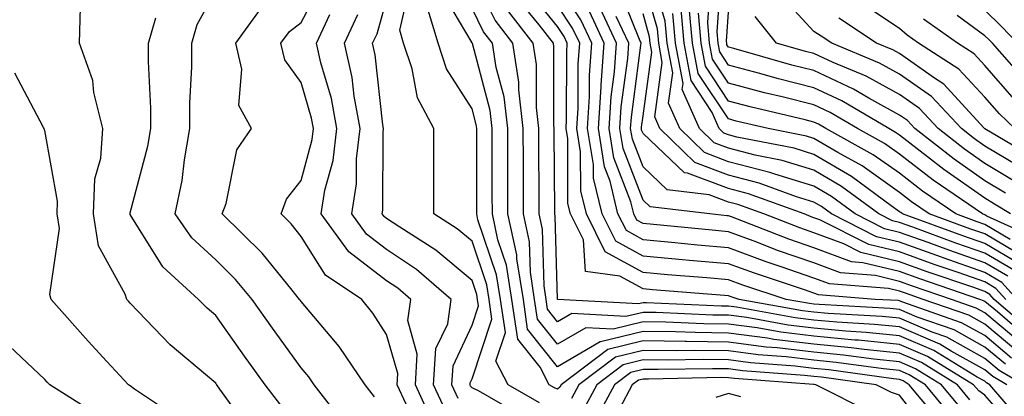
# Model space of a CAD drawing. Units: inches. Extents: x 1016003 to 1018643, y 7231898 to 7234538.
# Drawn here: x 1017865 to 1017980, y 7232731 to 7232775 of the extents above; entities that cross this region are included whole.
import ezdxf

# ---------------------------------------------------------------- set-up
doc = ezdxf.new("R2010")
doc.units = ezdxf.units.IN
doc.header["$MEASUREMENT"] = 0
doc.layers.add('Contour_10167231', color=7, linetype='Continuous', true_color=0xb452f6)

msp = doc.modelspace()

# ---------------------------------------------------------------- linework, layer by layer
at = {"layer": 'Contour_10167231'}
for points in [[(1017980.75, 7232744.62, 3029), (1017978.05, 7232746.21, 3029), (1017973.82, 7232747.69, 3029), (1017971.4, 7232748.57, 3029), (1017968.05, 7232749.77, 3029), (1017966.31, 7232750.18, 3029), (1017962.88, 7232751.92, 3029), (1017960.1, 7232753.97, 3029), (1017958.05, 7232755.18, 3029), (1017953.34, 7232756.63, 3029), (1017952.91, 7232756.78, 3029), (1017948.05, 7232758.04, 3029), (1017945.24, 7232759.11, 3029), (1017942.34, 7232761.92, 3029), (1017941.04, 7232764.91, 3029), (1017941.53, 7232768.44, 3029), (1017940.87, 7232771.92, 3029), (1017940.64, 7232774.51, 3029), (1017938.71, 7232781.26, 3029)], [(1017981.04, 7232751.92, 3023), (1017979.2, 7232753.07, 3023), (1017978.05, 7232753.77, 3023), (1017973.26, 7232757.13, 3023), (1017971.34, 7232758.63, 3023), (1017968.05, 7232761.17, 3023), (1017967.61, 7232761.48, 3023), (1017966.82, 7232761.92, 3023), (1017961.31, 7232765.18, 3023), (1017958.05, 7232766.7, 3023), (1017953.89, 7232767.76, 3023), (1017951.55, 7232768.42, 3023), (1017948.05, 7232769.36, 3023), (1017947.03, 7232770.9, 3023), (1017946.84, 7232771.92, 3023), (1017946.72, 7232773.25, 3023), (1017947.27, 7232781.14, 3023)], [(1017982.15, 7232726.02, 3041), (1017978.05, 7232730.68, 3041), (1017977.33, 7232731.2, 3041), (1017976.73, 7232731.92, 3041), (1017971.36, 7232735.23, 3041), (1017968.05, 7232736.65, 3041), (1017963.26, 7232737.13, 3041), (1017962.82, 7232737.15, 3041), (1017958.05, 7232737.6, 3041), (1017954.19, 7232738.06, 3041), (1017951.4, 7232738.57, 3041), (1017948.05, 7232739.02, 3041), (1017945.18, 7232739.05, 3041), (1017940.72, 7232739.25, 3041), (1017938.05, 7232739.28, 3041), (1017934.54, 7232738.41, 3041), (1017931.37, 7232738.6, 3041), (1017928.05, 7232736.66, 3041), (1017925.72, 7232739.59, 3041), (1017925.37, 7232741.92, 3041), (1017924.88, 7232745.09, 3041), (1017924.78, 7232748.65, 3041), (1017924.08, 7232751.92, 3041), (1017924.07, 7232755.9, 3041), (1017924.05, 7232757.92, 3041), (1017924.04, 7232761.92, 3041), (1017923.51, 7232766.46, 3041), (1017923.51, 7232767.38, 3041), (1017922.83, 7232771.92, 3041), (1017920.74, 7232774.61, 3041), (1017918.05, 7232780.05, 3041)], [(1017984.84, 7232748.71, 3024), (1017978.3, 7232751.67, 3024), (1017978.05, 7232751.81, 3024), (1017977.77, 7232751.92, 3024), (1017972.01, 7232755.88, 3024), (1017968.05, 7232758.92, 3024), (1017966.3, 7232760.17, 3024), (1017963.14, 7232761.92, 3024), (1017959.94, 7232763.81, 3024), (1017958.05, 7232764.69, 3024), (1017954.33, 7232765.64, 3024), (1017952.26, 7232766.13, 3024), (1017948.05, 7232767.25, 3024), (1017946.19, 7232770.06, 3024), (1017945.84, 7232771.92, 3024), (1017945.63, 7232774.34, 3024), (1017946.01, 7232779.88, 3024)], [(1017910.33, 7232729.64, 3049), (1017909.27, 7232731.92, 3049), (1017909.36, 7232733.23, 3049), (1017908.05, 7232737.82, 3049), (1017906.45, 7232740.32, 3049), (1017905.13, 7232741.92, 3049), (1017900.9, 7232744.77, 3049), (1017898.05, 7232749.29, 3049), (1017896.88, 7232750.75, 3049), (1017895.69, 7232751.92, 3049), (1017896.33, 7232753.64, 3049), (1017898.05, 7232755.86, 3049), (1017899.34, 7232760.63, 3049), (1017899.5, 7232761.92, 3049), (1017899.27, 7232763.14, 3049), (1017898.05, 7232767.33, 3049), (1017896.12, 7232769.99, 3049), (1017895.68, 7232771.92, 3049), (1017896.67, 7232773.3, 3049), (1017898.05, 7232774.35, 3049), (1017900.68, 7232779.29, 3049)], [(1017924.21, 7232728.08, 3045), (1017918.78, 7232731.19, 3045), (1017918.05, 7232731.57, 3045), (1017917.88, 7232731.75, 3045), (1017917.81, 7232731.92, 3045), (1017917.83, 7232732.14, 3045), (1017918.05, 7232732.63, 3045), (1017920.37, 7232739.6, 3045), (1017920.03, 7232741.92, 3045), (1017919.77, 7232743.64, 3045), (1017918.05, 7232748.72, 3045), (1017916.31, 7232750.18, 3045), (1017913.56, 7232751.92, 3045), (1017913.57, 7232756.4, 3045), (1017913.57, 7232757.44, 3045), (1017913.58, 7232761.92, 3045), (1017911.66, 7232765.53, 3045), (1017911.05, 7232768.92, 3045), (1017910.04, 7232771.92, 3045), (1017909.58, 7232773.45, 3045), (1017910.9, 7232779.07, 3045)], [(1017981.17, 7232735.05, 3036), (1017978.05, 7232737.67, 3036), (1017975.32, 7232739.19, 3036), (1017968.33, 7232741.64, 3036), (1017968.05, 7232741.75, 3036), (1017967.9, 7232741.77, 3036), (1017965.23, 7232741.92, 3036), (1017958.58, 7232742.45, 3036), (1017958.05, 7232742.64, 3036), (1017956.94, 7232743.03, 3036), (1017951.1, 7232744.97, 3036), (1017948.05, 7232746.09, 3036), (1017943.48, 7232746.49, 3036), (1017942.68, 7232746.55, 3036), (1017938.05, 7232746.97, 3036), (1017934.86, 7232748.73, 3036), (1017933.26, 7232751.92, 3036), (1017932.26, 7232756.13, 3036), (1017932.25, 7232757.72, 3036), (1017931.57, 7232761.92, 3036), (1017931.8, 7232765.67, 3036), (1017931.8, 7232768.17, 3036), (1017932.07, 7232771.92, 3036), (1017930.79, 7232774.66, 3036), (1017928.05, 7232778.81, 3036)], [(1017983.94, 7232737.81, 3032), (1017979.15, 7232741.92, 3032), (1017978.63, 7232742.5, 3032), (1017978.05, 7232742.84, 3032), (1017976.63, 7232743.34, 3032), (1017971.29, 7232745.16, 3032), (1017968.05, 7232746.32, 3032), (1017963.54, 7232747.41, 3032), (1017961.56, 7232748.41, 3032), (1017958.05, 7232749.71, 3032), (1017956.42, 7232750.29, 3032), (1017952.2, 7232751.92, 3032), (1017949.16, 7232753.03, 3032), (1017948.05, 7232753.32, 3032), (1017945.79, 7232754.18, 3032), (1017940.88, 7232754.75, 3032), (1017938.05, 7232757.44, 3032), (1017936.81, 7232760.68, 3032), (1017936.6, 7232761.92, 3032), (1017936.69, 7232763.28, 3032), (1017937.81, 7232771.68, 3032), (1017937.83, 7232771.92, 3032), (1017937.63, 7232772.34, 3032), (1017935.02, 7232778.89, 3032)], [(1017981.83, 7232741.92, 3030), (1017980.04, 7232743.91, 3030), (1017978.05, 7232745.08, 3030), (1017973.19, 7232746.78, 3030), (1017972.98, 7232746.85, 3030), (1017968.05, 7232748.62, 3030), (1017965.39, 7232749.26, 3030), (1017960.12, 7232751.92, 3030), (1017958.93, 7232752.8, 3030), (1017958.05, 7232753.32, 3030), (1017956.03, 7232753.94, 3030), (1017951.66, 7232755.53, 3030), (1017948.05, 7232756.47, 3030), (1017944.1, 7232757.97, 3030), (1017940.02, 7232761.92, 3030), (1017939.43, 7232763.3, 3030), (1017940.31, 7232769.66, 3030), (1017939.89, 7232771.92, 3030), (1017939.73, 7232773.6, 3030), (1017938.05, 7232779.47, 3030)], [(1017903.27, 7232727.14, 3051), (1017899.57, 7232731.92, 3051), (1017898.96, 7232732.83, 3051), (1017898.05, 7232733.9, 3051), (1017894.68, 7232738.55, 3051), (1017892.3, 7232741.92, 3051), (1017890.37, 7232744.24, 3051), (1017888.05, 7232746.54, 3051), (1017885.27, 7232749.14, 3051), (1017883.32, 7232751.92, 3051), (1017884.12, 7232755.85, 3051), (1017884.39, 7232758.26, 3051), (1017885.02, 7232761.92, 3051), (1017885.02, 7232764.95, 3051), (1017885.24, 7232769.11, 3051), (1017885.25, 7232771.92, 3051), (1017885.86, 7232774.11, 3051), (1017888.05, 7232778.09, 3051)], [(1017975.28, 7232729.15, 3043), (1017972.97, 7232731.92, 3043), (1017969.92, 7232733.8, 3043), (1017968.05, 7232734.6, 3043), (1017965.07, 7232734.9, 3043), (1017961.53, 7232735.4, 3043), (1017958.05, 7232735.72, 3043), (1017953.73, 7232736.24, 3043), (1017952.46, 7232736.33, 3043), (1017948.05, 7232736.92, 3043), (1017943.12, 7232736.99, 3043), (1017942.98, 7232736.99, 3043), (1017938.05, 7232737.06, 3043), (1017933.94, 7232736.03, 3043), (1017928.47, 7232731.92, 3043), (1017928.32, 7232731.65, 3043), (1017928.05, 7232731.42, 3043), (1017927.7, 7232731.57, 3043), (1017927.08, 7232731.92, 3043), (1017926.01, 7232733.96, 3043), (1017923.39, 7232737.26, 3043), (1017922.71, 7232741.92, 3043), (1017922.07, 7232745.94, 3043), (1017921.08, 7232748.89, 3043), (1017920.42, 7232751.92, 3043), (1017920.41, 7232754.28, 3043), (1017920.41, 7232759.56, 3043), (1017920.4, 7232761.92, 3043), (1017920.16, 7232764.03, 3043), (1017918.08, 7232771.89, 3043), (1017918.07, 7232771.92, 3043), (1017918.06, 7232771.93, 3043), (1017918.05, 7232771.96, 3043), (1017914.37, 7232778.24, 3043)], [(1017982.58, 7232731.92, 3038), (1017979.72, 7232733.59, 3038), (1017978.05, 7232735, 3038), (1017973.61, 7232737.48, 3038), (1017971.9, 7232738.07, 3038), (1017968.05, 7232739.71, 3038), (1017966.05, 7232739.92, 3038), (1017959.7, 7232740.27, 3038), (1017958.05, 7232740.43, 3038), (1017956.71, 7232740.58, 3038), (1017949.31, 7232741.92, 3038), (1017948.36, 7232742.23, 3038), (1017948.05, 7232742.35, 3038), (1017947.58, 7232742.39, 3038), (1017939.17, 7232743.04, 3038), (1017938.05, 7232743.14, 3038), (1017935.33, 7232744.64, 3038), (1017931.31, 7232745.18, 3038), (1017931.09, 7232748.88, 3038), (1017929.56, 7232751.92, 3038), (1017929.27, 7232753.14, 3038), (1017929.24, 7232760.73, 3038), (1017929.05, 7232761.92, 3038), (1017929.11, 7232762.98, 3038), (1017929.12, 7232770.85, 3038), (1017929.19, 7232771.92, 3038), (1017928.83, 7232772.7, 3038), (1017928.05, 7232773.88, 3038), (1017924.46, 7232778.33, 3038)], [(1017983.03, 7232756.9, 3020), (1017978.05, 7232759.88, 3020), (1017976.85, 7232760.72, 3020), (1017975.32, 7232761.92, 3020), (1017971.8, 7232765.67, 3020), (1017968.05, 7232768.31, 3020), (1017965.73, 7232769.6, 3020), (1017960.13, 7232771.92, 3020), (1017958.88, 7232772.75, 3020), (1017958.05, 7232773.31, 3020), (1017953.93, 7232777.8, 3020)], [(1017906.62, 7232730.49, 3050), (1017905.52, 7232731.92, 3050), (1017902.51, 7232736.38, 3050), (1017898.05, 7232741.66, 3050), (1017897.94, 7232741.81, 3050), (1017897.86, 7232741.92, 3050), (1017896.99, 7232742.98, 3050), (1017893.47, 7232747.34, 3050), (1017888.81, 7232751.92, 3050), (1017889.28, 7232753.15, 3050), (1017890.53, 7232759.44, 3050), (1017892.22, 7232761.92, 3050), (1017890.76, 7232764.63, 3050), (1017891.1, 7232768.87, 3050), (1017890.39, 7232771.92, 3050), (1017893.62, 7232776.35, 3050)], [(1017916.42, 7232730.29, 3046), (1017915.68, 7232731.92, 3046), (1017915.82, 7232734.15, 3046), (1017918.05, 7232738.88, 3046), (1017918.81, 7232741.16, 3046), (1017918.69, 7232741.92, 3046), (1017918.61, 7232742.48, 3046), (1017918.05, 7232744.14, 3046), (1017913.82, 7232747.69, 3046), (1017909.61, 7232750.36, 3046), (1017908.05, 7232751.4, 3046), (1017907.76, 7232751.63, 3046), (1017907.54, 7232751.92, 3046), (1017907.61, 7232752.36, 3046), (1017907.64, 7232761.51, 3046), (1017907.69, 7232761.92, 3046), (1017907.6, 7232762.37, 3046), (1017906.7, 7232770.57, 3046), (1017906.4, 7232771.92, 3046), (1017906.93, 7232773.04, 3046), (1017908.05, 7232777.02, 3046)], [(1017925.95, 7232729.82, 3044), (1017922.29, 7232731.92, 3044), (1017920.83, 7232734.7, 3044), (1017921.95, 7232738.02, 3044), (1017921.37, 7232741.92, 3044), (1017920.92, 7232744.79, 3044), (1017918.74, 7232751.23, 3044), (1017918.6, 7232751.92, 3044), (1017918.6, 7232761.37, 3044), (1017918.59, 7232761.92, 3044), (1017918.54, 7232762.41, 3044), (1017918.05, 7232764.23, 3044), (1017915.06, 7232768.93, 3044), (1017914.07, 7232771.92, 3044), (1017912.69, 7232776.56, 3044)], [(1017980.61, 7232731.92, 3039), (1017979, 7232732.87, 3039), (1017978.05, 7232733.66, 3039), (1017974.12, 7232735.85, 3039), (1017972.8, 7232736.67, 3039), (1017968.05, 7232738.69, 3039), (1017965.12, 7232738.99, 3039), (1017960.74, 7232739.23, 3039), (1017958.05, 7232739.49, 3039), (1017955.87, 7232739.74, 3039), (1017948.98, 7232740.99, 3039), (1017948.05, 7232741.11, 3039), (1017947.25, 7232741.12, 3039), (1017938.46, 7232741.51, 3039), (1017938.05, 7232741.51, 3039), (1017937.51, 7232741.38, 3039), (1017928.06, 7232741.92, 3039), (1017928.05, 7232741.95, 3039), (1017927.78, 7232751.65, 3039), (1017927.73, 7232751.92, 3039), (1017927.72, 7232752.25, 3039), (1017927.67, 7232761.54, 3039), (1017927.67, 7232761.92, 3039), (1017927.62, 7232762.35, 3039), (1017927.63, 7232771.5, 3039), (1017927.57, 7232771.92, 3039), (1017925.91, 7232774.06, 3039), (1017923.35, 7232777.22, 3039)], [(1017980.45, 7232734.32, 3037), (1017978.05, 7232736.33, 3037), (1017974.47, 7232738.34, 3037), (1017970.12, 7232739.85, 3037), (1017968.05, 7232740.73, 3037), (1017966.98, 7232740.85, 3037), (1017958.67, 7232741.3, 3037), (1017958.05, 7232741.36, 3037), (1017957.55, 7232741.42, 3037), (1017954.81, 7232741.92, 3037), (1017949.73, 7232743.6, 3037), (1017948.05, 7232744.22, 3037), (1017945.53, 7232744.44, 3037), (1017940.92, 7232744.79, 3037), (1017938.05, 7232745.05, 3037), (1017933.63, 7232747.5, 3037), (1017931.42, 7232751.92, 3037), (1017930.76, 7232754.63, 3037), (1017930.75, 7232759.22, 3037), (1017930.31, 7232761.92, 3037), (1017930.46, 7232764.33, 3037), (1017930.46, 7232769.51, 3037), (1017930.64, 7232771.92, 3037), (1017929.81, 7232773.68, 3037), (1017928.05, 7232776.35, 3037)], [(1017982.63, 7232736.5, 3034), (1017978.05, 7232740.34, 3034), (1017977.03, 7232740.9, 3034), (1017974.14, 7232741.92, 3034), (1017969.6, 7232743.47, 3034), (1017968.05, 7232744.03, 3034), (1017965.27, 7232744.7, 3034), (1017961.16, 7232745.03, 3034), (1017958.05, 7232746.18, 3034), (1017953.79, 7232747.66, 3034), (1017951.36, 7232748.61, 3034), (1017948.05, 7232749.84, 3034), (1017946.14, 7232750.01, 3034), (1017939.29, 7232750.68, 3034), (1017938.05, 7232750.8, 3034), (1017937.33, 7232751.2, 3034), (1017936.97, 7232751.92, 3034), (1017936.62, 7232753.35, 3034), (1017934.64, 7232758.51, 3034), (1017934.09, 7232761.92, 3034), (1017934.32, 7232765.65, 3034), (1017934.71, 7232768.58, 3034), (1017934.94, 7232771.92, 3034), (1017932.76, 7232776.63, 3034)], [(1017982.86, 7232746.73, 3026), (1017978.05, 7232749.58, 3026), (1017976.31, 7232750.18, 3026), (1017971.55, 7232751.92, 3026), (1017969.48, 7232753.35, 3026), (1017968.05, 7232754.44, 3026), (1017963.68, 7232757.55, 3026), (1017960.86, 7232759.11, 3026), (1017958.05, 7232760.77, 3026), (1017957.17, 7232761.04, 3026), (1017952.7, 7232761.92, 3026), (1017948.94, 7232762.81, 3026), (1017948.05, 7232763.05, 3026), (1017944.51, 7232768.38, 3026), (1017943.86, 7232771.92, 3026), (1017943.43, 7232776.54, 3026)], [(1017981.56, 7232761.92, 3018), (1017979.77, 7232763.64, 3018), (1017978.05, 7232765.61, 3018), (1017975.02, 7232768.89, 3018), (1017970.29, 7232771.92, 3018), (1017968.98, 7232772.85, 3018), (1017968.05, 7232773.63, 3018), (1017963.08, 7232776.95, 3018)], [(1017892.31, 7232726.18, 3053), (1017888.55, 7232731.42, 3053), (1017888.18, 7232731.92, 3053), (1017888.12, 7232731.99, 3053), (1017888.05, 7232732.1, 3053), (1017886.87, 7232733.1, 3053), (1017882.71, 7232736.58, 3053), (1017878.05, 7232741.47, 3053), (1017877.84, 7232741.71, 3053), (1017877.64, 7232741.92, 3053), (1017877.45, 7232742.52, 3053), (1017874.32, 7232748.19, 3053), (1017873.75, 7232751.92, 3053), (1017873.92, 7232756.05, 3053), (1017874.6, 7232758.47, 3053), (1017874.83, 7232761.92, 3053), (1017873.8, 7232766.17, 3053), (1017873.68, 7232767.55, 3053), (1017872.09, 7232771.92, 3053), (1017872.22, 7232776.09, 3053)], [(1017913.51, 7232727.38, 3048), (1017911.41, 7232731.92, 3048), (1017911.64, 7232735.51, 3048), (1017910.52, 7232739.45, 3048), (1017910.89, 7232741.92, 3048), (1017909.36, 7232743.23, 3048), (1017908.05, 7232744.11, 3048), (1017903.61, 7232747.48, 3048), (1017900.39, 7232751.92, 3048), (1017900.83, 7232754.7, 3048), (1017901.78, 7232758.19, 3048), (1017902.23, 7232761.92, 3048), (1017901.58, 7232765.45, 3048), (1017900.36, 7232769.61, 3048), (1017899.85, 7232771.92, 3048), (1017901.42, 7232775.29, 3048)], [(1017914.96, 7232728.83, 3047), (1017913.54, 7232731.92, 3047), (1017913.82, 7232736.15, 3047), (1017915.2, 7232739.07, 3047), (1017915.62, 7232741.92, 3047), (1017911.55, 7232745.42, 3047), (1017908.05, 7232747.76, 3047), (1017905.69, 7232749.56, 3047), (1017903.97, 7232751.92, 3047), (1017904.52, 7232755.45, 3047), (1017904.53, 7232758.4, 3047), (1017904.95, 7232761.92, 3047), (1017904.26, 7232765.71, 3047), (1017904.02, 7232767.89, 3047), (1017903.13, 7232771.92, 3047), (1017904.69, 7232775.28, 3047)], [(1017976.3, 7232730.17, 3042), (1017974.85, 7232731.92, 3042), (1017970.65, 7232734.52, 3042), (1017968.05, 7232735.62, 3042), (1017963.93, 7232736.04, 3042), (1017962.39, 7232736.26, 3042), (1017958.05, 7232736.66, 3042), (1017953.35, 7232737.22, 3042), (1017952.61, 7232737.36, 3042), (1017948.05, 7232737.97, 3042), (1017944.15, 7232738.02, 3042), (1017941.85, 7232738.12, 3042), (1017938.05, 7232738.17, 3042), (1017933.07, 7232736.94, 3042), (1017933.03, 7232736.94, 3042), (1017928.05, 7232734.02, 3042), (1017924.55, 7232738.42, 3042), (1017924.05, 7232741.92, 3042), (1017923.29, 7232746.68, 3042), (1017923.27, 7232747.14, 3042), (1017922.25, 7232751.92, 3042), (1017922.24, 7232756.11, 3042), (1017922.23, 7232757.74, 3042), (1017922.22, 7232761.92, 3042), (1017921.79, 7232765.66, 3042), (1017920.88, 7232769.09, 3042), (1017920.44, 7232771.92, 3042), (1017919.4, 7232773.27, 3042), (1017918.05, 7232776, 3042)], [(1017981.98, 7232727.99, 3040), (1017978.64, 7232731.92, 3040), (1017978.26, 7232732.13, 3040), (1017978.05, 7232732.32, 3040), (1017977.15, 7232732.82, 3040), (1017972.07, 7232735.94, 3040), (1017968.05, 7232737.66, 3040), (1017964.18, 7232738.05, 3040), (1017961.78, 7232738.19, 3040), (1017958.05, 7232738.54, 3040), (1017955.03, 7232738.9, 3040), (1017950.19, 7232739.78, 3040), (1017948.05, 7232740.06, 3040), (1017946.21, 7232740.08, 3040), (1017939.59, 7232740.38, 3040), (1017938.05, 7232740.4, 3040), (1017936.03, 7232739.9, 3040), (1017929.71, 7232740.26, 3040), (1017928.05, 7232739.28, 3040), (1017926.89, 7232740.76, 3040), (1017926.71, 7232741.92, 3040), (1017926.47, 7232743.5, 3040), (1017926.28, 7232750.15, 3040), (1017925.9, 7232751.92, 3040), (1017925.89, 7232754.08, 3040), (1017925.86, 7232759.73, 3040), (1017925.85, 7232761.92, 3040), (1017925.57, 7232764.4, 3040), (1017925.57, 7232769.44, 3040), (1017925.2, 7232771.92, 3040), (1017922.07, 7232775.94, 3040)], [(1017981.91, 7232735.78, 3035), (1017978.05, 7232739.01, 3035), (1017976.17, 7232740.05, 3035), (1017970.82, 7232741.92, 3035), (1017968.76, 7232742.63, 3035), (1017968.05, 7232742.89, 3035), (1017966.78, 7232743.19, 3035), (1017959.87, 7232743.74, 3035), (1017958.05, 7232744.41, 3035), (1017954.22, 7232745.75, 3035), (1017952.46, 7232746.33, 3035), (1017948.05, 7232747.96, 3035), (1017944.41, 7232748.28, 3035), (1017941.39, 7232748.58, 3035), (1017938.05, 7232748.88, 3035), (1017936.1, 7232749.97, 3035), (1017935.11, 7232751.92, 3035), (1017934.19, 7232755.78, 3035), (1017933.56, 7232757.43, 3035), (1017932.83, 7232761.92, 3035), (1017933.14, 7232766.83, 3035), (1017933.16, 7232767.03, 3035), (1017933.51, 7232771.92, 3035), (1017931.77, 7232775.64, 3035)], [(1017980.49, 7232741.92, 3031), (1017979.34, 7232743.21, 3031), (1017978.05, 7232743.96, 3031), (1017974.91, 7232745.06, 3031), (1017972.14, 7232746.01, 3031), (1017968.05, 7232747.48, 3031), (1017964.47, 7232748.34, 3031), (1017958.74, 7232751.23, 3031), (1017958.05, 7232751.48, 3031), (1017957.73, 7232751.6, 3031), (1017956.89, 7232751.92, 3031), (1017950.41, 7232754.28, 3031), (1017948.05, 7232754.89, 3031), (1017943.25, 7232756.72, 3031), (1017942.89, 7232756.76, 3031), (1017938.05, 7232761.33, 3031), (1017937.88, 7232761.75, 3031), (1017937.86, 7232761.92, 3031), (1017937.87, 7232762.1, 3031), (1017938.05, 7232763.42, 3031), (1017939.09, 7232770.88, 3031), (1017938.89, 7232771.92, 3031), (1017938.82, 7232772.69, 3031), (1017938.05, 7232775.38, 3031)], [(1017981.46, 7232745.33, 3028), (1017978.05, 7232747.33, 3028), (1017974.65, 7232748.52, 3028), (1017969.61, 7232750.36, 3028), (1017968.05, 7232750.91, 3028), (1017967.24, 7232751.11, 3028), (1017965.64, 7232751.92, 3028), (1017961.27, 7232755.14, 3028), (1017958.05, 7232757.05, 3028), (1017954.32, 7232758.19, 3028), (1017951.16, 7232758.81, 3028), (1017948.05, 7232759.62, 3028), (1017946.38, 7232760.25, 3028), (1017944.66, 7232761.92, 3028), (1017942.65, 7232766.52, 3028), (1017942.75, 7232767.22, 3028), (1017941.87, 7232771.92, 3028), (1017941.55, 7232775.42, 3028)], [(1017982.16, 7232746.03, 3027), (1017978.05, 7232748.45, 3027), (1017975.48, 7232749.35, 3027), (1017968.43, 7232751.92, 3027), (1017968.21, 7232752.08, 3027), (1017968.05, 7232752.19, 3027), (1017967.08, 7232752.89, 3027), (1017962.44, 7232756.31, 3027), (1017958.05, 7232758.9, 3027), (1017955.75, 7232759.62, 3027), (1017949.04, 7232760.93, 3027), (1017948.05, 7232761.2, 3027), (1017947.52, 7232761.39, 3027), (1017946.98, 7232761.92, 3027), (1017946.16, 7232763.81, 3027), (1017943.68, 7232767.55, 3027), (1017942.86, 7232771.92, 3027), (1017942.46, 7232776.33, 3027)], [(1017981.03, 7232748.94, 3025), (1017978.05, 7232750.7, 3025), (1017977.14, 7232751.01, 3025), (1017974.65, 7232751.92, 3025), (1017970.74, 7232754.61, 3025), (1017968.05, 7232756.69, 3025), (1017964.99, 7232758.86, 3025), (1017959.46, 7232761.92, 3025), (1017958.57, 7232762.44, 3025), (1017958.05, 7232762.68, 3025), (1017957.02, 7232762.95, 3025), (1017950.6, 7232764.47, 3025), (1017948.05, 7232765.15, 3025), (1017945.35, 7232769.22, 3025), (1017944.85, 7232771.92, 3025), (1017944.53, 7232775.44, 3025)], [(1017980.48, 7232754.35, 3022), (1017978.05, 7232755.81, 3022), (1017974.46, 7232758.33, 3022), (1017969.87, 7232761.92, 3022), (1017968.99, 7232762.86, 3022), (1017968.05, 7232763.51, 3022), (1017964.49, 7232765.48, 3022), (1017962.69, 7232766.56, 3022), (1017958.05, 7232768.71, 3022), (1017955.48, 7232769.35, 3022), (1017948.67, 7232771.3, 3022), (1017948.05, 7232771.46, 3022), (1017947.86, 7232771.73, 3022), (1017947.84, 7232771.92, 3022), (1017947.82, 7232772.15, 3022), (1017948.05, 7232775.55, 3022)], [(1017981.89, 7232771.92, 3015), (1017980.01, 7232773.88, 3015), (1017978.05, 7232775.8, 3015)], [(1017895.65, 7232729.52, 3052), (1017893.84, 7232731.92, 3052), (1017891.41, 7232735.28, 3052), (1017888.05, 7232740.04, 3052), (1017887.03, 7232740.9, 3052), (1017886.05, 7232741.92, 3052), (1017881.87, 7232745.74, 3052), (1017878.05, 7232751.85, 3052), (1017878.02, 7232751.89, 3052), (1017878.02, 7232751.92, 3052), (1017878.02, 7232751.95, 3052), (1017878.05, 7232752.05, 3052), (1017880.1, 7232759.87, 3052), (1017880.45, 7232761.92, 3052), (1017880.46, 7232764.33, 3052), (1017880.18, 7232769.79, 3052), (1017880.19, 7232771.92, 3052), (1017881.04, 7232774.91, 3052)], [(1017983.31, 7232737.18, 3033), (1017979.52, 7232740.45, 3033), (1017978.05, 7232741.68, 3033), (1017977.89, 7232741.76, 3033), (1017977.45, 7232741.92, 3033), (1017970.45, 7232744.32, 3033), (1017968.05, 7232745.18, 3033), (1017963.76, 7232746.21, 3033), (1017962.44, 7232746.31, 3033), (1017958.05, 7232747.95, 3033), (1017955.11, 7232748.98, 3033), (1017948.39, 7232751.58, 3033), (1017948.05, 7232751.71, 3033), (1017947.85, 7232751.72, 3033), (1017945.88, 7232751.92, 3033), (1017938.88, 7232752.75, 3033), (1017938.05, 7232753.53, 3033), (1017935.73, 7232759.6, 3033), (1017935.34, 7232761.92, 3033), (1017935.5, 7232764.47, 3033), (1017936.26, 7232770.13, 3033), (1017936.39, 7232771.92, 3033), (1017934.92, 7232775.05, 3033)], [(1017981.75, 7232755.62, 3021), (1017978.05, 7232757.84, 3021), (1017975.66, 7232759.53, 3021), (1017972.59, 7232761.92, 3021), (1017970.39, 7232764.26, 3021), (1017968.05, 7232765.9, 3021), (1017964.18, 7232768.05, 3021), (1017960.31, 7232769.66, 3021), (1017958.05, 7232770.71, 3021), (1017957.08, 7232770.95, 3021), (1017953.69, 7232771.92, 3021), (1017951.17, 7232775.04, 3021)], [(1017984.33, 7232758.2, 3019), (1017978.06, 7232761.91, 3019), (1017977.95, 7232762.02, 3019), (1017973.25, 7232767.12, 3019), (1017972.15, 7232767.82, 3019), (1017968.05, 7232770.7, 3019), (1017967.27, 7232771.14, 3019), (1017965.37, 7232771.92, 3019), (1017960.98, 7232774.85, 3019)], [(1017981.49, 7232765.36, 3017), (1017978.05, 7232769.31, 3017), (1017976.8, 7232770.67, 3017), (1017974.84, 7232771.92, 3017), (1017970.86, 7232774.73, 3017)], [(1017983.2, 7232767.07, 3016), (1017978.93, 7232771.92, 3016), (1017978.5, 7232772.37, 3016), (1017978.05, 7232772.8, 3016), (1017974.8, 7232775.17, 3016)], [(1017883.93, 7232727.8, 3054), (1017878.55, 7232731.42, 3054), (1017878.05, 7232731.78, 3054), (1017877.96, 7232731.83, 3054), (1017877.84, 7232731.92, 3054), (1017875.31, 7232734.66, 3054), (1017873.14, 7232737.01, 3054), (1017868.8, 7232741.92, 3054), (1017868.62, 7232742.49, 3054), (1017869.75, 7232750.22, 3054), (1017869.49, 7232751.92, 3054), (1017869.54, 7232753.41, 3054), (1017868.05, 7232761.71, 3054), (1017867.99, 7232761.86, 3054), (1017867.99, 7232761.92, 3054), (1017867.91, 7232762.06, 3054), (1017864.56, 7232768.43, 3054)], [(1017874.39, 7232728.26, 3055), (1017868.62, 7232731.92, 3055), (1017868.34, 7232732.21, 3055), (1017868.05, 7232732.55, 3055), (1017863.23, 7232737.1, 3055)], [(1017974.24, 7232728.11, 3044), (1017971.09, 7232731.92, 3044), (1017969.21, 7232733.08, 3044), (1017968.05, 7232733.57, 3044), (1017966.2, 7232733.77, 3044), (1017960.66, 7232734.53, 3044), (1017958.05, 7232734.78, 3044), (1017954.8, 7232735.17, 3044), (1017951.54, 7232735.41, 3044), (1017948.05, 7232735.88, 3044), (1017944.05, 7232735.92, 3044), (1017942.01, 7232735.88, 3044), (1017938.05, 7232735.94, 3044), (1017934.83, 7232735.14, 3044), (1017930.55, 7232731.92, 3044), (1017929.67, 7232730.3, 3044)], [(1017973.22, 7232727.09, 3045), (1017969.21, 7232731.92, 3045), (1017968.49, 7232732.36, 3045), (1017968.05, 7232732.55, 3045), (1017967.35, 7232732.62, 3045), (1017959.8, 7232733.67, 3045), (1017958.05, 7232733.83, 3045), (1017955.87, 7232734.1, 3045), (1017950.62, 7232734.49, 3045), (1017948.05, 7232734.83, 3045), (1017945.1, 7232734.87, 3045), (1017940.92, 7232734.79, 3045), (1017938.05, 7232734.83, 3045), (1017935.73, 7232734.24, 3045), (1017932.63, 7232731.92, 3045), (1017931.03, 7232728.94, 3045)], [(1017971.89, 7232725.76, 3046), (1017968.05, 7232730.71, 3046), (1017967.14, 7232731.01, 3046), (1017965.35, 7232731.92, 3046), (1017958.94, 7232732.81, 3046), (1017958.05, 7232732.9, 3046), (1017956.95, 7232733.02, 3046), (1017949.69, 7232733.56, 3046), (1017948.05, 7232733.79, 3046), (1017946.17, 7232733.8, 3046), (1017939.82, 7232733.69, 3046), (1017938.05, 7232733.71, 3046), (1017936.61, 7232733.36, 3046), (1017934.71, 7232731.92, 3046), (1017932.38, 7232727.59, 3046)], [(1017964.77, 7232728.64, 3047), (1017958.29, 7232731.92, 3047), (1017958.08, 7232731.95, 3047), (1017958.05, 7232731.95, 3047), (1017958.01, 7232731.96, 3047), (1017948.77, 7232732.64, 3047), (1017948.05, 7232732.74, 3047), (1017947.22, 7232732.75, 3047), (1017938.71, 7232732.58, 3047), (1017938.05, 7232732.59, 3047), (1017937.51, 7232732.46, 3047), (1017936.79, 7232731.92, 3047), (1017935.32, 7232729.19, 3047)], [(1017949.48, 7232730.49, 3048), (1017948.05, 7232730.88, 3048), (1017946.56, 7232730.43, 3048)]]:
    msp.add_polyline3d(points, dxfattribs=at)

doc.saveas('drawing.dxf')
